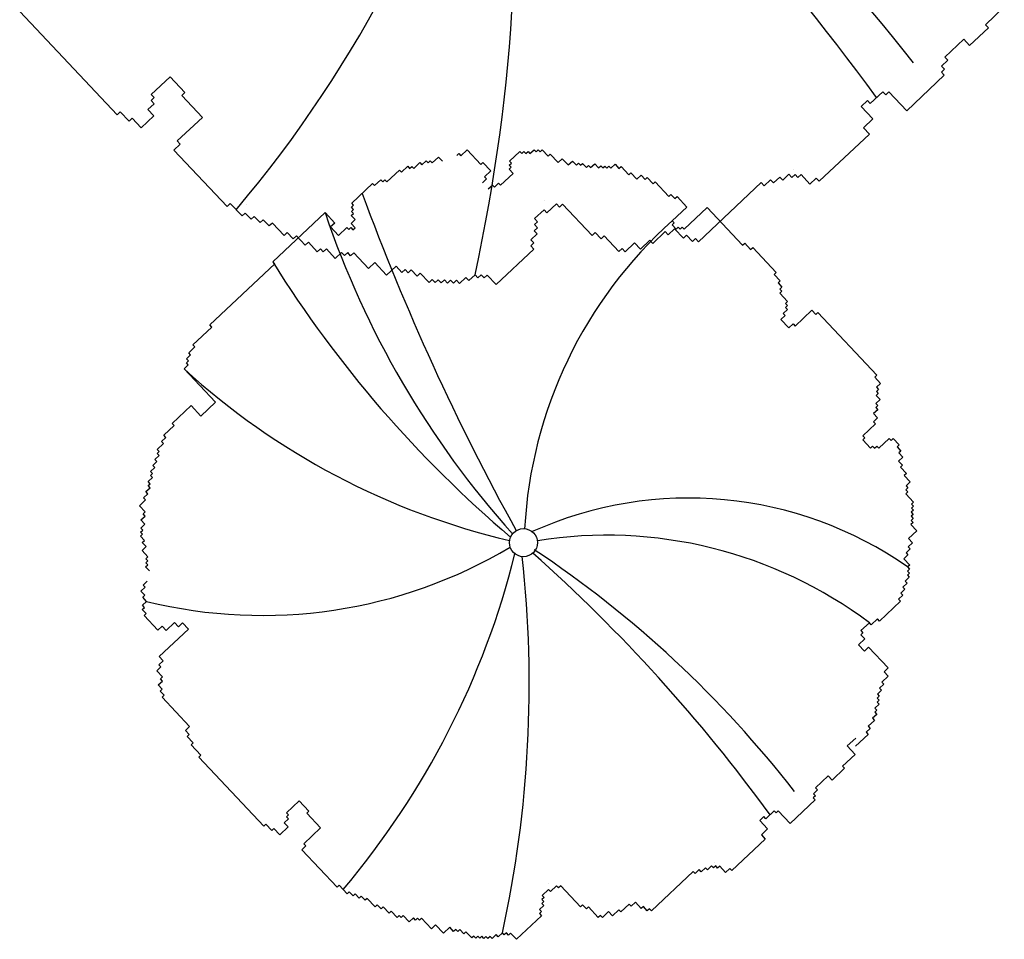
# Model space of a CAD drawing. Extents: x 1083922 to 1321420, y -685494 to -438229.
# Drawn here: x 1115022 to 1115658, y -595667 to -595072 of the extents above; entities that cross this region are included whole.
import ezdxf

# ---------------------------------------------------------------- set-up
doc = ezdxf.new("R2010")
doc.units = 0
doc.header["$LTSCALE"] = 1000
doc.layers.add('00-WALL（墙体）', color=160, linetype='Continuous')

# ---------------------------------------------------------------- blocks, each defined once
blk = doc.blocks.new('we45w3453')
at = {"color": 35}
for p, q in [((1115164.3, -463811.02), (1115122.31, -463766.44)), ((1115546.54, -463764.54), (1115538.43, -463772.18)), ((1115539.7, -463773.53), (1115531.59, -463781.17)), ((1115538.43, -463772.18), (1115539.7, -463773.53)), ((1115529.04, -463778.47), (1115520.93, -463786.11)), ((1115531.59, -463781.17), (1115529.04, -463778.47)), ((1115522.2, -463787.46), (1115519.5, -463790.01)), ((1115520.93, -463786.11), (1115522.2, -463787.46)), ((1115520.77, -463791.36), (1115519.42, -463792.63)), ((1115519.42, -463792.63), (1115520.69, -463793.98)), ((1115519.5, -463790.01), (1115520.77, -463791.36)), ((1115187.12, -463794.62), (1115179.01, -463802.26)), ((1115193.48, -463801.38), (1115187.12, -463794.62)), ((1115520.69, -463793.98), (1115504.47, -463809.26)), ((1115192.13, -463802.65), (1115193.48, -463801.38)), ((1115494.22, -463801.08), (1115488.81, -463806.17)), ((1115495.49, -463802.43), (1115494.22, -463801.08)), ((1115496.84, -463801.16), (1115495.49, -463802.43)), ((1115504.47, -463809.26), (1115496.84, -463801.16)), ((1115180.28, -463803.61), (1115178.93, -463804.89)), ((1115178.93, -463804.89), (1115180.2, -463806.24)), ((1115179.01, -463802.26), (1115180.28, -463803.61)), ((1115201.04, -463812.11), (1115192.13, -463802.65)), ((1115487.54, -463804.82), (1115484.83, -463807.37)), ((1115488.81, -463806.17), (1115487.54, -463804.82)), ((1115165.65, -463809.75), (1115164.3, -463811.02)), ((1115169.47, -463813.8), (1115165.65, -463809.75)), ((1115180.2, -463806.24), (1115177.5, -463808.78)), ((1115177.5, -463808.78), (1115180.04, -463811.49)), ((1115484.83, -463807.37), (1115489.92, -463812.77)), ((1115170.82, -463812.53), (1115169.47, -463813.8)), ((1115174.64, -463816.58), (1115170.82, -463812.53)), ((1115180.04, -463811.49), (1115174.64, -463816.58)), ((1115190.22, -463822.29), (1115201.04, -463812.11)), ((1115489.92, -463812.77), (1115485.87, -463816.59)), ((1115485.87, -463816.59), (1115488.41, -463819.29)), ((1115191.49, -463823.64), (1115190.22, -463822.29)), ((1115488.41, -463819.29), (1115466.79, -463839.66)), ((1115188.79, -463826.19), (1115191.49, -463823.64)), ((1115211.69, -463850.5), (1115188.79, -463826.19)), ((1115455.51, -463834.64), (1115455.51, -463834.64)), ((1115445.79, -463839.04), (1115443.09, -463841.59)), ((1115447.06, -463840.39), (1115445.79, -463839.04)), ((1115449.77, -463837.85), (1115447.06, -463840.39)), ((1115451.04, -463839.2), (1115449.77, -463837.85)), ((1115453.74, -463836.65), (1115451.04, -463839.2)), ((1115455.02, -463838), (1115453.74, -463836.65)), ((1115456.37, -463836.73), (1115455.02, -463838)), ((1115457.64, -463838.08), (1115456.37, -463836.73)), ((1115458.99, -463836.81), (1115457.64, -463838.08)), ((1115462.81, -463840.86), (1115458.99, -463836.81)), ((1115465.51, -463838.31), (1115462.81, -463840.86)), ((1115466.79, -463839.66), (1115465.51, -463838.31)), ((1115441.82, -463840.24), (1115414.78, -463865.7)), ((1115443.09, -463841.59), (1115441.82, -463840.24)), ((1115348.6, -463847.75), (1115348.6, -463847.75)), ((1115213.05, -463849.23), (1115211.69, -463850.5)), ((1115218.14, -463854.63), (1115213.05, -463849.23)), ((1115219.98, -463849.73), (1115219.98, -463849.73)), ((1115348.23, -463851.92), (1115344.17, -463855.73)), ((1115349.5, -463853.27), (1115348.23, -463851.92)), ((1115353.55, -463849.45), (1115349.5, -463853.27)), ((1115354.83, -463850.8), (1115353.55, -463849.45)), ((1115356.18, -463849.52), (1115354.83, -463850.8)), ((1115368.9, -463863.03), (1115356.18, -463849.52)), ((1115219.49, -463853.36), (1115218.14, -463854.63)), ((1115222.03, -463856.06), (1115219.49, -463853.36)), ((1115223.38, -463854.79), (1115222.03, -463856.06)), ((1115225.93, -463857.49), (1115223.38, -463854.79)), ((1115227.28, -463856.22), (1115225.93, -463857.49)), ((1115229.82, -463858.92), (1115227.28, -463856.22)), ((1115344.17, -463855.73), (1115345.44, -463857.09)), ((1115231.18, -463857.65), (1115229.82, -463858.92)), ((1115236.27, -463863.05), (1115231.18, -463857.65)), ((1115345.36, -463859.71), (1115344.01, -463860.98)), ((1115345.44, -463857.09), (1115344.09, -463858.36)), ((1115344.09, -463858.36), (1115345.36, -463859.71)), ((1115404.44, -463860.14), (1115401.74, -463862.69)), ((1115408.26, -463864.2), (1115404.44, -463860.14)), ((1115237.62, -463861.78), (1115236.27, -463863.05)), ((1115240.16, -463864.48), (1115237.62, -463861.78)), ((1115241.51, -463863.21), (1115240.16, -463864.48)), ((1115245.33, -463867.26), (1115241.51, -463863.21)), ((1115345.28, -463862.33), (1115342.58, -463864.88)), ((1115342.58, -463864.88), (1115343.85, -463866.23)), ((1115344.01, -463860.98), (1115345.28, -463862.33)), ((1115370.25, -463861.76), (1115368.9, -463863.03)), ((1115372.8, -463864.46), (1115370.25, -463861.76)), ((1115374.15, -463863.19), (1115372.8, -463864.46)), ((1115380.51, -463869.94), (1115374.15, -463863.19)), ((1115393.79, -463865.08), (1115389.73, -463868.9)), ((1115395.06, -463866.43), (1115393.79, -463865.08)), ((1115400.47, -463861.34), (1115395.06, -463866.43)), ((1115401.74, -463862.69), (1115400.47, -463861.34)), ((1115409.61, -463862.92), (1115408.26, -463864.2)), ((1115412.16, -463865.62), (1115409.61, -463862.92)), ((1115413.51, -463864.35), (1115412.16, -463865.62)), ((1115414.78, -463865.7), (1115413.51, -463864.35)), ((1115246.68, -463865.98), (1115245.33, -463867.26)), ((1115250.5, -463870.04), (1115246.68, -463865.98)), ((1115251.85, -463868.76), (1115250.5, -463870.04)), ((1115253.12, -463870.11), (1115251.85, -463868.76)), ((1115254.48, -463868.84), (1115253.12, -463870.11)), ((1115258.29, -463872.89), (1115254.48, -463868.84)), ((1115343.77, -463868.86), (1115327.55, -463884.13)), ((1115343.85, -463866.23), (1115342.5, -463867.5)), ((1115342.5, -463867.5), (1115343.77, -463868.86)), ((1115381.86, -463868.67), (1115380.51, -463869.94)), ((1115383.14, -463870.02), (1115381.86, -463868.67)), ((1115387.19, -463866.2), (1115383.14, -463870.02)), ((1115389.73, -463868.9), (1115387.19, -463866.2)), ((1115261, -463870.35), (1115258.29, -463872.89)), ((1115262.27, -463871.7), (1115261, -463870.35)), ((1115263.62, -463870.42), (1115262.27, -463871.7)), ((1115264.89, -463871.78), (1115263.62, -463870.42)), ((1115266.24, -463870.5), (1115264.89, -463871.78)), ((1115272.61, -463877.26), (1115266.24, -463870.5)), ((1115275.31, -463874.71), (1115272.61, -463877.26)), ((1115280.4, -463880.11), (1115275.31, -463874.71)), ((1115284.45, -463876.29), (1115280.4, -463880.11)), ((1115287, -463879), (1115284.45, -463876.29)), ((1115288.35, -463877.72), (1115287, -463879)), ((1115289.62, -463879.07), (1115288.35, -463877.72)), ((1115290.97, -463877.8), (1115289.62, -463879.07)), ((1115293.52, -463880.5), (1115290.97, -463877.8)), ((1115294.87, -463879.23), (1115293.52, -463880.5)), ((1115298.69, -463883.28), (1115294.87, -463879.23)), ((1115300.04, -463882.01), (1115298.69, -463883.28)), ((1115301.31, -463883.36), (1115300.04, -463882.01)), ((1115314.51, -463881.12), (1115311.81, -463883.67)), ((1115315.78, -463882.47), (1115314.51, -463881.12)), ((1115318.49, -463879.93), (1115315.78, -463882.47)), ((1115319.76, -463881.28), (1115318.49, -463879.93)), ((1115321.11, -463880), (1115319.76, -463881.28)), ((1115322.38, -463881.35), (1115321.11, -463880)), ((1115323.74, -463880.08), (1115322.38, -463881.35)), ((1115327.55, -463884.13), (1115323.74, -463880.08)), ((1115302.66, -463882.08), (1115301.31, -463883.36)), ((1115303.94, -463883.44), (1115302.66, -463882.08)), ((1115305.29, -463882.16), (1115303.94, -463883.44)), ((1115306.56, -463883.51), (1115305.29, -463882.16)), ((1115307.91, -463882.24), (1115306.56, -463883.51)), ((1115309.18, -463883.59), (1115307.91, -463882.24)), ((1115310.54, -463882.32), (1115309.18, -463883.59)), ((1115311.81, -463883.67), (1115310.54, -463882.32))]:
    blk.add_line(p, q, dxfattribs=at)
for centre, radius, start, end in [((1114803.38, -463504.06), 539.38, 319.838, 345.96), ((1114628.7, -464431.54), 1067.11, 36.04551, 48.3269), ((1114945.13, -464224.87), 711.63, 37.80455, 56.38624), ((1114585.65, -463719.35), 750.22, 347.64122, 6.32292)]:
    blk.add_arc(centre, radius, start, end, dxfattribs=at)
blk = doc.blocks.new('4353453ee')
at = {"color": 35}
for p, q in [((1115288.26, -463932.36), (1115292.32, -463928.54)), ((1115292.32, -463928.54), (1115294.86, -463931.24)), ((1115304.17, -463927.58), (1115305.52, -463926.31)), ((1115305.52, -463926.31), (1115306.79, -463927.66)), ((1115306.79, -463927.66), (1115310.85, -463923.84)), ((1115310.85, -463923.84), (1115319.75, -463933.29)), ((1115338.2, -463931.21), (1115344.96, -463924.85)), ((1115344.96, -463924.85), (1115346.23, -463926.2)), ((1115346.23, -463926.2), (1115347.58, -463924.92)), ((1115347.58, -463924.92), (1115348.85, -463926.28)), ((1115348.85, -463926.28), (1115350.21, -463925)), ((1115350.21, -463925), (1115351.48, -463926.35)), ((1115351.48, -463926.35), (1115354.18, -463923.81)), ((1115354.18, -463923.81), (1115355.45, -463925.16)), ((1115355.45, -463925.16), (1115356.81, -463923.88)), ((1115356.81, -463923.88), (1115358.08, -463925.23)), ((1115358.08, -463925.23), (1115359.43, -463923.96)), ((1115359.43, -463923.96), (1115363.25, -463928.01)), ((1115363.25, -463928.01), (1115364.6, -463926.74)), ((1115364.6, -463926.74), (1115369.69, -463932.14)), ((1115268.38, -463938.34), (1115272.44, -463934.52)), ((1115272.44, -463934.52), (1115273.71, -463935.87)), ((1115273.71, -463935.87), (1115275.06, -463934.6)), ((1115275.06, -463934.6), (1115276.34, -463935.95)), ((1115276.34, -463935.95), (1115280.39, -463932.13)), ((1115280.39, -463932.13), (1115281.66, -463933.48)), ((1115281.66, -463933.48), (1115284.37, -463930.93)), ((1115284.37, -463930.93), (1115285.64, -463932.29)), ((1115285.64, -463932.29), (1115286.99, -463931.01)), ((1115286.99, -463931.01), (1115288.26, -463932.36)), ((1115319.75, -463933.29), (1115321.1, -463932.02)), ((1115321.1, -463932.02), (1115326.19, -463937.42)), ((1115338.12, -463933.84), (1115339.47, -463932.56)), ((1115339.39, -463935.19), (1115338.12, -463933.84)), ((1115339.47, -463932.56), (1115338.2, -463931.21)), ((1115369.69, -463932.14), (1115372.39, -463929.6)), ((1115372.39, -463929.6), (1115376.21, -463933.65)), ((1115376.21, -463933.65), (1115378.91, -463931.1)), ((1115378.91, -463931.1), (1115381.46, -463933.81)), ((1115381.46, -463933.81), (1115382.81, -463932.53)), ((1115382.81, -463932.53), (1115384.08, -463933.88)), ((1115384.08, -463933.88), (1115385.43, -463932.61)), ((1115385.43, -463932.61), (1115387.98, -463935.31)), ((1115387.98, -463935.31), (1115389.33, -463934.04)), ((1115389.33, -463934.04), (1115390.6, -463935.39)), ((1115390.6, -463935.39), (1115393.31, -463932.84)), ((1115393.31, -463932.84), (1115395.85, -463935.54)), ((1115395.85, -463935.54), (1115397.2, -463934.27)), ((1115397.2, -463934.27), (1115398.47, -463935.62)), ((1115398.47, -463935.62), (1115399.83, -463934.35)), ((1115399.83, -463934.35), (1115401.1, -463935.7)), ((1115401.1, -463935.7), (1115402.45, -463934.43)), ((1115402.45, -463934.43), (1115403.72, -463935.78)), ((1115403.72, -463935.78), (1115406.43, -463933.23)), ((1115406.43, -463933.23), (1115408.97, -463935.93)), ((1115408.97, -463935.93), (1115410.32, -463934.66)), ((1115410.32, -463934.66), (1115415.41, -463940.06)), ((1115259, -463944.63), (1115267.11, -463936.99)), ((1115267.11, -463936.99), (1115268.38, -463938.34)), ((1115326.19, -463937.42), (1115322.14, -463941.24)), ((1115322.14, -463941.24), (1115323.41, -463942.59)), ((1115332.48, -463946.8), (1115340.59, -463939.16)), ((1115338.04, -463936.46), (1115339.39, -463935.19)), ((1115340.59, -463939.16), (1115338.04, -463936.46)), ((1115415.41, -463940.06), (1115416.76, -463938.79)), ((1115416.76, -463938.79), (1115420.58, -463942.84)), ((1115420.58, -463942.84), (1115423.28, -463940.29)), ((1115423.28, -463940.29), (1115425.83, -463943)), ((1115236.26, -463958.4), (1115249.78, -463945.67)), ((1115249.78, -463945.67), (1115251.05, -463947.02)), ((1115251.05, -463947.02), (1115255.11, -463943.2)), ((1115255.11, -463943.2), (1115256.38, -463944.55)), ((1115256.38, -463944.55), (1115257.73, -463943.28)), ((1115257.73, -463943.28), (1115259, -463944.63)), ((1115323.41, -463942.59), (1115320.71, -463945.14)), ((1115324.52, -463949.19), (1115327.23, -463946.65)), ((1115327.23, -463946.65), (1115328.5, -463948)), ((1115328.5, -463948), (1115331.2, -463945.45)), ((1115331.2, -463945.45), (1115332.48, -463946.8)), ((1115425.83, -463943), (1115427.18, -463941.72)), ((1115427.18, -463941.72), (1115431, -463945.78)), ((1115431, -463945.78), (1115432.35, -463944.5)), ((1115432.35, -463944.5), (1115441.26, -463953.96)), ((1115441.26, -463953.96), (1115442.61, -463952.68)), ((1115442.61, -463952.68), (1115445.15, -463955.39)), ((1115445.15, -463955.39), (1115446.5, -463954.11)), ((1115446.5, -463954.11), (1115452.87, -463960.87)), ((1115236.18, -463961.03), (1115237.53, -463959.75)), ((1115237.53, -463959.75), (1115236.26, -463958.4)), ((1115185.21, -463996.29), (1115219.01, -463964.46)), ((1115219.01, -463964.46), (1115225.37, -463971.21)), ((1115236.02, -463966.27), (1115237.37, -463965)), ((1115238.57, -463968.98), (1115236.02, -463966.27)), ((1115236.1, -463963.65), (1115237.45, -463962.38)), ((1115237.37, -463965), (1115236.1, -463963.65)), ((1115237.45, -463962.38), (1115236.18, -463961.03)), ((1115452.87, -463960.87), (1115443.4, -463969.78)), ((1115451.12, -463975.26), (1115465.99, -463961.26)), ((1115465.99, -463961.26), (1115488.89, -463985.57)), ((1115225.37, -463971.21), (1115222.66, -463973.76)), ((1115235.86, -463971.52), (1115238.57, -463968.98)), ((1115238.41, -463974.22), (1115235.86, -463971.52)), ((1115444.68, -463971.13), (1115443.33, -463972.4)), ((1115443.33, -463972.4), (1115445.87, -463975.11)), ((1115443.4, -463969.78), (1115444.68, -463971.13)), ((1115222.66, -463973.76), (1115227.75, -463979.16)), ((1115227.75, -463979.16), (1115233.16, -463974.07)), ((1115233.16, -463974.07), (1115234.43, -463975.42)), ((1115234.43, -463975.42), (1115235.78, -463974.15)), ((1115235.78, -463974.15), (1115237.06, -463975.5)), ((1115237.06, -463975.5), (1115238.41, -463974.22)), ((1115445.87, -463975.11), (1115447.22, -463973.83)), ((1115447.22, -463973.83), (1115448.49, -463975.18)), ((1115448.49, -463975.18), (1115449.85, -463973.91)), ((1115449.85, -463973.91), (1115451.12, -463975.26)), ((1115488.89, -463985.57), (1115490.24, -463984.3)), ((1115490.24, -463984.3), (1115494.06, -463988.35)), ((1115494.06, -463988.35), (1115495.41, -463987.08)), ((1115495.41, -463987.08), (1115510.68, -464003.29)), ((1115144.58, -464037.11), (1115186.49, -463997.64)), ((1115186.49, -463997.64), (1115185.21, -463996.29)), ((1115510.68, -464003.29), (1115509.33, -464004.56)), ((1115509.33, -464004.56), (1115513.14, -464008.61)), ((1115513.14, -464008.61), (1115511.79, -464009.88)), ((1115511.79, -464009.88), (1115514.34, -464012.59)), ((1115514.26, -464015.21), (1115512.91, -464016.48)), ((1115512.91, -464016.48), (1115518, -464021.89)), ((1115514.34, -464012.59), (1115512.99, -464013.86)), ((1115512.99, -464013.86), (1115514.26, -464015.21)), ((1115518, -464021.89), (1115516.64, -464023.16)), ((1115516.64, -464023.16), (1115517.92, -464024.51)), ((1115517.84, -464027.13), (1115515.13, -464029.68)), ((1115515.13, -464029.68), (1115516.41, -464031.03)), ((1115517.92, -464024.51), (1115516.57, -464025.78)), ((1115516.57, -464025.78), (1115517.84, -464027.13)), ((1115522.77, -464037.79), (1115533.58, -464027.6)), ((1115533.58, -464027.6), (1115536.13, -464030.3)), ((1115536.13, -464030.3), (1115537.48, -464029.03)), ((1115537.48, -464029.03), (1115575.65, -464069.55)), ((1115516.41, -464031.03), (1115513.7, -464033.58)), ((1115513.7, -464033.58), (1115518.79, -464038.98)), ((1115518.79, -464038.98), (1115521.5, -464036.43)), ((1115521.5, -464036.43), (1115522.77, -464037.79)), ((1115133.69, -464049.92), (1115145.86, -464038.46)), ((1115145.86, -464038.46), (1115144.58, -464037.11)), ((1115130.91, -464055.09), (1115134.96, -464051.27)), ((1115132.18, -464056.44), (1115130.91, -464055.09)), ((1115134.96, -464051.27), (1115133.69, -464049.92)), ((1115129.4, -464061.61), (1115130.75, -464060.34)), ((1115130.67, -464062.96), (1115129.4, -464061.61)), ((1115129.48, -464058.99), (1115132.18, -464056.44)), ((1115130.75, -464060.34), (1115129.48, -464058.99)), ((1115127.97, -464065.51), (1115130.67, -464062.96)), ((1115148.32, -464087.12), (1115127.97, -464065.51)), ((1115575.65, -464069.55), (1115574.3, -464070.83)), ((1115574.3, -464070.83), (1115578.12, -464074.88)), ((1115578.12, -464074.88), (1115575.41, -464077.42)), ((1115576.61, -464081.4), (1115575.25, -464082.67)), ((1115576.68, -464078.78), (1115575.33, -464080.05)), ((1115575.33, -464080.05), (1115576.61, -464081.4)), ((1115575.41, -464077.42), (1115576.68, -464078.78)), ((1115138.86, -464096.03), (1115148.32, -464087.12)), ((1115577.8, -464085.37), (1115575.09, -464087.92)), ((1115575.25, -464082.67), (1115577.8, -464085.37)), ((1115120.34, -464100.74), (1115132.5, -464089.28)), ((1115132.5, -464089.28), (1115138.86, -464096.03)), ((1115576.29, -464091.9), (1115573.58, -464094.44)), ((1115576.37, -464089.27), (1115575.02, -464090.55)), ((1115575.02, -464090.55), (1115576.29, -464091.9)), ((1115575.09, -464087.92), (1115576.37, -464089.27)), ((1115576.13, -464097.14), (1115573.43, -464099.69)), ((1115573.43, -464099.69), (1115574.7, -464101.04)), ((1115573.58, -464094.44), (1115576.13, -464097.14)), ((1115114.85, -464108.46), (1115121.61, -464102.09)), ((1115121.61, -464102.09), (1115120.34, -464100.74)), ((1115574.7, -464101.04), (1115566.59, -464108.68)), ((1115113.42, -464112.35), (1115116.12, -464109.81)), ((1115114.69, -464113.7), (1115113.42, -464112.35)), ((1115116.12, -464109.81), (1115114.85, -464108.46)), ((1115567.86, -464110.03), (1115566.51, -464111.3)), ((1115566.51, -464111.3), (1115571.6, -464116.71)), ((1115566.59, -464108.68), (1115567.86, -464110.03)), ((1115576.85, -464116.86), (1115583.6, -464110.5)), ((1115583.6, -464110.5), (1115584.88, -464111.85)), ((1115584.88, -464111.85), (1115586.23, -464110.57)), ((1115586.23, -464110.57), (1115590.05, -464114.63)), ((1115110.56, -464120.15), (1115111.91, -464118.87)), ((1115110.64, -464117.52), (1115114.69, -464113.7)), ((1115111.91, -464118.87), (1115110.64, -464117.52)), ((1115571.6, -464116.71), (1115572.95, -464115.43)), ((1115572.95, -464115.43), (1115574.22, -464116.79)), ((1115574.22, -464116.79), (1115575.57, -464115.51)), ((1115575.57, -464115.51), (1115576.85, -464116.86)), ((1115590.05, -464114.63), (1115588.69, -464115.9)), ((1115588.69, -464115.9), (1115591.24, -464118.6)), ((1115591.24, -464118.6), (1115589.89, -464119.87)), ((1115107.69, -464127.94), (1115110.4, -464125.39)), ((1115109.13, -464124.04), (1115111.83, -464121.5)), ((1115110.4, -464125.39), (1115109.13, -464124.04)), ((1115111.83, -464121.5), (1115110.56, -464120.15)), ((1115592.43, -464122.58), (1115589.73, -464125.12)), ((1115589.73, -464125.12), (1115592.27, -464127.82)), ((1115589.89, -464119.87), (1115592.43, -464122.58)), ((1115106.26, -464131.84), (1115108.97, -464129.29)), ((1115107.54, -464133.19), (1115106.26, -464131.84)), ((1115108.97, -464129.29), (1115107.69, -464127.94)), ((1115592.27, -464127.82), (1115590.92, -464129.1)), ((1115590.92, -464129.1), (1115594.74, -464133.15)), ((1115104.75, -464138.36), (1115107.46, -464135.81)), ((1115106.03, -464139.71), (1115104.75, -464138.36)), ((1115106.18, -464134.46), (1115107.54, -464133.19)), ((1115107.46, -464135.81), (1115106.18, -464134.46)), ((1115594.74, -464133.15), (1115593.39, -464134.42)), ((1115593.39, -464134.42), (1115597.2, -464138.48)), ((1115597.2, -464138.48), (1115594.5, -464141.02)), ((1115103.24, -464144.88), (1115105.95, -464142.33)), ((1115104.52, -464146.23), (1115103.24, -464144.88)), ((1115104.67, -464140.98), (1115106.03, -464139.71)), ((1115105.95, -464142.33), (1115104.67, -464140.98)), ((1115595.69, -464145), (1115594.34, -464146.27)), ((1115595.77, -464142.37), (1115594.42, -464143.65)), ((1115594.42, -464143.65), (1115595.69, -464145)), ((1115594.5, -464141.02), (1115595.77, -464142.37)), ((1115099.03, -464153.95), (1115103.08, -464150.13)), ((1115101.81, -464148.78), (1115104.52, -464146.23)), ((1115103.08, -464150.13), (1115101.81, -464148.78)), ((1115594.34, -464146.27), (1115599.43, -464151.67)), ((1115102.85, -464158), (1115099.03, -464153.95)), ((1115599.27, -464156.92), (1115597.92, -464158.19)), ((1115599.35, -464154.3), (1115598, -464155.57)), ((1115598, -464155.57), (1115599.27, -464156.92)), ((1115599.43, -464151.67), (1115598.08, -464152.95)), ((1115598.08, -464152.95), (1115599.35, -464154.3)), ((1115100.06, -464163.17), (1115102.77, -464160.63)), ((1115102.61, -464165.87), (1115100.06, -464163.17)), ((1115101.49, -464159.27), (1115102.85, -464158)), ((1115102.77, -464160.63), (1115101.49, -464159.27)), ((1115599.11, -464162.17), (1115597.76, -464163.44)), ((1115597.76, -464163.44), (1115599.04, -464164.79)), ((1115599.19, -464159.55), (1115597.84, -464160.82)), ((1115597.84, -464160.82), (1115599.11, -464162.17)), ((1115597.92, -464158.19), (1115599.19, -464159.55)), ((1115099.83, -464171.04), (1115101.18, -464169.77)), ((1115099.9, -464168.42), (1115102.61, -464165.87)), ((1115101.18, -464169.77), (1115099.9, -464168.42)), ((1115601.5, -464170.12), (1115596.09, -464175.21)), ((1115599.04, -464164.79), (1115597.68, -464166.07)), ((1115597.68, -464166.07), (1115601.5, -464170.12)), ((1115099.75, -464173.67), (1115101.1, -464172.39)), ((1115102.29, -464176.37), (1115099.75, -464173.67)), ((1115101.1, -464172.39), (1115099.83, -464171.04)), ((1115100.94, -464177.64), (1115102.29, -464176.37)), ((1115596.09, -464175.21), (1115598.64, -464177.91)), ((1115100.78, -464182.89), (1115103.48, -464180.34)), ((1115104.6, -464186.94), (1115100.78, -464182.89)), ((1115103.48, -464180.34), (1115100.94, -464177.64)), ((1115597.21, -464181.81), (1115594.5, -464184.36)), ((1115598.64, -464177.91), (1115595.94, -464180.46)), ((1115595.94, -464180.46), (1115597.21, -464181.81)), ((1115103.17, -464190.84), (1115104.52, -464189.57)), ((1115103.25, -464188.22), (1115104.6, -464186.94)), ((1115104.52, -464189.57), (1115103.25, -464188.22)), ((1115595.78, -464185.71), (1115593.07, -464188.25)), ((1115593.07, -464188.25), (1115596.89, -464192.31)), ((1115594.5, -464184.36), (1115595.78, -464185.71)), ((1115103.09, -464193.46), (1115104.44, -464192.19)), ((1115105.63, -464196.17), (1115103.09, -464193.46)), ((1115104.44, -464192.19), (1115103.17, -464190.84)), ((1115596.81, -464194.93), (1115595.46, -464196.2)), ((1115596.89, -464192.31), (1115595.54, -464193.58)), ((1115595.54, -464193.58), (1115596.81, -464194.93)), ((1115596.65, -464200.18), (1115593.95, -464202.73)), ((1115596.73, -464197.56), (1115595.38, -464198.83)), ((1115595.38, -464198.83), (1115596.65, -464200.18)), ((1115595.46, -464196.2), (1115596.73, -464197.56)), ((1115099.99, -464209.13), (1115102.69, -464206.58)), ((1115101.42, -464205.23), (1115104.12, -464202.69)), ((1115102.69, -464206.58), (1115101.42, -464205.23)), ((1115593.79, -464207.97), (1115591.09, -464210.52)), ((1115595.22, -464204.08), (1115592.52, -464206.62)), ((1115592.52, -464206.62), (1115593.79, -464207.97)), ((1115593.95, -464202.73), (1115595.22, -464204.08)), ((1115102.53, -464211.83), (1115099.99, -464209.13)), ((1115101.18, -464213.11), (1115102.53, -464211.83)), ((1115103.73, -464215.81), (1115101.18, -464213.11)), ((1115592.36, -464211.87), (1115589.66, -464214.42)), ((1115589.66, -464214.42), (1115590.93, -464215.77)), ((1115591.09, -464210.52), (1115592.36, -464211.87)), ((1115100.94, -464220.98), (1115102.29, -464219.7)), ((1115103.49, -464223.68), (1115100.94, -464220.98)), ((1115101.02, -464218.35), (1115103.73, -464215.81)), ((1115102.29, -464219.7), (1115101.02, -464218.35)), ((1115590.93, -464215.77), (1115577.41, -464228.5)), ((1115102.14, -464224.95), (1115103.49, -464223.68)), ((1115111.04, -464234.41), (1115102.14, -464224.95)), ((1115576.14, -464227.15), (1115572.08, -464230.97)), ((1115577.41, -464228.5), (1115576.14, -464227.15)), ((1115113.75, -464231.86), (1115111.04, -464234.41)), ((1115111.84, -464251.5), (1115130.76, -464233.68)), ((1115116.29, -464234.56), (1115113.75, -464231.86)), ((1115121.7, -464229.47), (1115116.29, -464234.56)), ((1115124.24, -464232.17), (1115121.7, -464229.47)), ((1115126.95, -464229.63), (1115124.24, -464232.17)), ((1115130.76, -464233.68), (1115126.95, -464229.63)), ((1115570.81, -464229.62), (1115565.41, -464234.71)), ((1115572.08, -464230.97), (1115570.81, -464229.62)), ((1115567.87, -464240.04), (1115563.82, -464243.86)), ((1115566.68, -464236.06), (1115565.33, -464237.34)), ((1115565.33, -464237.34), (1115567.87, -464240.04)), ((1115565.41, -464234.71), (1115566.68, -464236.06)), ((1115566.49, -464235.99), (1115566.49, -464235.99)), ((1115563.82, -464243.86), (1115567.63, -464247.91)), ((1115567.63, -464247.91), (1115570.34, -464245.36)), ((1115570.34, -464245.36), (1115583.06, -464258.87)), ((1115114.38, -464254.21), (1115111.84, -464251.5)), ((1115110.25, -464260.65), (1115112.95, -464258.1)), ((1115111.68, -464256.75), (1115114.38, -464254.21)), ((1115112.95, -464258.1), (1115111.68, -464256.75)), ((1115583.06, -464258.87), (1115580.36, -464261.42)), ((1115114.07, -464264.7), (1115110.25, -464260.65)), ((1115112.71, -464265.97), (1115114.07, -464264.7)), ((1115113.99, -464267.33), (1115112.71, -464265.97)), ((1115582.9, -464264.12), (1115578.85, -464267.94)), ((1115580.36, -464261.42), (1115582.9, -464264.12)), ((1115111.28, -464269.87), (1115113.99, -464267.33)), ((1115113.83, -464272.57), (1115111.28, -464269.87)), ((1115580.12, -464269.29), (1115577.42, -464271.84)), ((1115577.42, -464271.84), (1115578.69, -464273.19)), ((1115578.85, -464267.94), (1115580.12, -464269.29)), ((1115112.48, -464273.85), (1115113.83, -464272.57)), ((1115115.02, -464276.55), (1115112.48, -464273.85)), ((1115113.67, -464277.82), (1115115.02, -464276.55)), ((1115131.48, -464296.73), (1115113.67, -464277.82)), ((1115577.26, -464277.08), (1115575.9, -464278.36)), ((1115575.9, -464278.36), (1115577.18, -464279.71)), ((1115578.69, -464273.19), (1115575.98, -464275.73)), ((1115575.98, -464275.73), (1115577.26, -464277.08)), ((1115577.1, -464282.33), (1115574.39, -464284.88)), ((1115574.39, -464284.88), (1115575.67, -464286.23)), ((1115577.18, -464279.71), (1115575.83, -464280.98)), ((1115575.83, -464280.98), (1115577.1, -464282.33)), ((1115575.59, -464288.85), (1115572.88, -464291.4)), ((1115572.88, -464291.4), (1115574.16, -464292.75)), ((1115575.67, -464286.23), (1115574.32, -464287.5)), ((1115574.32, -464287.5), (1115575.59, -464288.85)), ((1115128.78, -464299.28), (1115131.48, -464296.73)), ((1115574.16, -464292.75), (1115570.1, -464296.57)), ((1115570.1, -464296.57), (1115571.37, -464297.92)), ((1115131.32, -464301.98), (1115128.78, -464299.28)), ((1115129.97, -464303.25), (1115131.32, -464301.98)), ((1115133.79, -464307.31), (1115129.97, -464303.25)), ((1115569.94, -464301.82), (1115561.83, -464309.46)), ((1115571.37, -464297.92), (1115568.67, -464300.47)), ((1115568.67, -464300.47), (1115569.94, -464301.82)), ((1115132.44, -464308.58), (1115133.79, -464307.31)), ((1115138.8, -464315.33), (1115132.44, -464308.58)), ((1115561.99, -464304.21), (1115556.58, -464309.3)), ((1115556.58, -464309.3), (1115561.67, -464314.71)), ((1115137.45, -464316.61), (1115138.8, -464315.33)), ((1115179.44, -464361.18), (1115137.45, -464316.61)), ((1115561.67, -464314.71), (1115553.56, -464322.34)), ((1115553.56, -464322.34), (1115554.84, -464323.7)), ((1115544.18, -464328.63), (1115536.07, -464336.27)), ((1115546.73, -464331.33), (1115544.18, -464328.63)), ((1115554.84, -464323.7), (1115546.73, -464331.33)), ((1115535.91, -464341.52), (1115534.56, -464342.79)), ((1115537.34, -464337.62), (1115534.64, -464340.17)), ((1115534.64, -464340.17), (1115535.91, -464341.52)), ((1115536.07, -464336.27), (1115537.34, -464337.62)), ((1115202.26, -464344.79), (1115194.15, -464352.43)), ((1115208.62, -464351.54), (1115202.26, -464344.79)), ((1115535.83, -464344.14), (1115519.61, -464359.42)), ((1115534.56, -464342.79), (1115535.83, -464344.14)), ((1115195.42, -464353.78), (1115194.07, -464355.05)), ((1115194.07, -464355.05), (1115195.34, -464356.4)), ((1115194.15, -464352.43), (1115195.42, -464353.78)), ((1115207.27, -464352.81), (1115208.62, -464351.54)), ((1115216.17, -464362.27), (1115207.27, -464352.81)), ((1115502.68, -464354.98), (1115499.97, -464357.53)), ((1115503.95, -464356.33), (1115502.68, -464354.98)), ((1115509.35, -464351.24), (1115503.95, -464356.33)), ((1115510.63, -464352.59), (1115509.35, -464351.24)), ((1115511.98, -464351.32), (1115510.63, -464352.59)), ((1115519.61, -464359.42), (1115511.98, -464351.32)), ((1115180.79, -464359.91), (1115179.44, -464361.18)), ((1115184.61, -464363.96), (1115180.79, -464359.91)), ((1115195.34, -464356.4), (1115192.64, -464358.95)), ((1115192.64, -464358.95), (1115195.18, -464361.65)), ((1115499.97, -464357.53), (1115505.06, -464362.93)), ((1115185.96, -464362.69), (1115184.61, -464363.96)), ((1115189.78, -464366.74), (1115185.96, -464362.69)), ((1115195.18, -464361.65), (1115189.78, -464366.74)), ((1115205.36, -464372.46), (1115216.17, -464362.27)), ((1115505.06, -464362.93), (1115501.01, -464366.75)), ((1115501.01, -464366.75), (1115503.55, -464369.45)), ((1115203.93, -464376.35), (1115206.63, -464373.81)), ((1115206.63, -464373.81), (1115205.36, -464372.46)), ((1115503.55, -464369.45), (1115481.92, -464389.83)), ((1115226.83, -464400.67), (1115203.93, -464376.35)), ((1115468.88, -464386.81), (1115466.18, -464389.36)), ((1115470.16, -464388.16), (1115468.88, -464386.81)), ((1115470.65, -464384.8), (1115470.65, -464384.8)), ((1115456.96, -464390.4), (1115429.92, -464415.86)), ((1115458.23, -464391.75), (1115456.96, -464390.4)), ((1115460.93, -464389.2), (1115458.23, -464391.75)), ((1115462.2, -464390.56), (1115460.93, -464389.2)), ((1115464.91, -464388.01), (1115462.2, -464390.56)), ((1115466.18, -464389.36), (1115464.91, -464388.01)), ((1115471.51, -464386.89), (1115470.16, -464388.16)), ((1115472.78, -464388.24), (1115471.51, -464386.89)), ((1115474.13, -464386.97), (1115472.78, -464388.24)), ((1115477.95, -464391.02), (1115474.13, -464386.97)), ((1115480.65, -464388.47), (1115477.95, -464391.02)), ((1115481.92, -464389.83), (1115480.65, -464388.47)), ((1115228.18, -464399.39), (1115226.83, -464400.67)), ((1115233.27, -464404.8), (1115228.18, -464399.39)), ((1115363.74, -464397.91), (1115363.74, -464397.91)), ((1115368.69, -464399.61), (1115364.64, -464403.43)), ((1115369.96, -464400.96), (1115368.69, -464399.61)), ((1115234.63, -464403.52), (1115233.27, -464404.8)), ((1115237.17, -464406.23), (1115234.63, -464403.52)), ((1115235.11, -464399.9), (1115235.11, -464399.9)), ((1115238.52, -464404.95), (1115237.17, -464406.23)), ((1115241.07, -464407.65), (1115238.52, -464404.95)), ((1115363.36, -464402.08), (1115359.31, -464405.9)), ((1115359.31, -464405.9), (1115360.58, -464407.25)), ((1115364.64, -464403.43), (1115363.36, -464402.08)), ((1115371.32, -464399.69), (1115369.96, -464400.96)), ((1115384.04, -464413.2), (1115371.32, -464399.69)), ((1115242.42, -464406.38), (1115241.07, -464407.65)), ((1115244.96, -464409.08), (1115242.42, -464406.38)), ((1115246.32, -464407.81), (1115244.96, -464409.08)), ((1115251.4, -464413.21), (1115246.32, -464407.81)), ((1115252.76, -464411.94), (1115251.4, -464413.21)), ((1115255.3, -464414.64), (1115252.76, -464411.94)), ((1115360.5, -464409.87), (1115359.15, -464411.15)), ((1115359.15, -464411.15), (1115360.42, -464412.5)), ((1115360.58, -464407.25), (1115359.23, -464408.52)), ((1115359.23, -464408.52), (1115360.5, -464409.87)), ((1115385.39, -464411.92), (1115384.04, -464413.2)), ((1115387.94, -464414.62), (1115385.39, -464411.92)), ((1115415.61, -464411.5), (1115410.2, -464416.6)), ((1115416.88, -464412.85), (1115415.61, -464411.5)), ((1115419.58, -464410.31), (1115416.88, -464412.85)), ((1115423.4, -464414.36), (1115419.58, -464410.31)), ((1115256.65, -464413.37), (1115255.3, -464414.64)), ((1115260.47, -464417.42), (1115256.65, -464413.37)), ((1115261.82, -464416.15), (1115260.47, -464417.42)), ((1115265.64, -464420.2), (1115261.82, -464416.15)), ((1115358.99, -464416.39), (1115357.64, -464417.67)), ((1115357.64, -464417.67), (1115358.91, -464419.02)), ((1115360.42, -464412.5), (1115357.72, -464415.04)), ((1115357.72, -464415.04), (1115358.99, -464416.39)), ((1115389.29, -464413.35), (1115387.94, -464414.62)), ((1115395.65, -464420.1), (1115389.29, -464413.35)), ((1115402.33, -464416.36), (1115398.27, -464420.18)), ((1115404.87, -464419.06), (1115402.33, -464416.36)), ((1115408.93, -464415.24), (1115404.87, -464419.06)), ((1115410.2, -464416.6), (1115408.93, -464415.24)), ((1115424.75, -464413.09), (1115423.4, -464414.36)), ((1115427.3, -464415.79), (1115424.75, -464413.09)), ((1115428.65, -464414.51), (1115427.3, -464415.79)), ((1115429.92, -464415.86), (1115428.65, -464414.51)), ((1115266.99, -464418.93), (1115265.64, -464420.2)), ((1115268.26, -464420.28), (1115266.99, -464418.93)), ((1115269.61, -464419), (1115268.26, -464420.28)), ((1115273.43, -464423.06), (1115269.61, -464419)), ((1115276.14, -464420.51), (1115273.43, -464423.06)), ((1115277.41, -464421.86), (1115276.14, -464420.51)), ((1115278.76, -464420.59), (1115277.41, -464421.86)), ((1115280.03, -464421.94), (1115278.76, -464420.59)), ((1115281.38, -464420.67), (1115280.03, -464421.94)), ((1115287.75, -464427.42), (1115281.38, -464420.67)), ((1115290.45, -464424.87), (1115287.75, -464427.42)), ((1115295.54, -464430.28), (1115290.45, -464424.87)), ((1115358.91, -464419.02), (1115342.69, -464434.3)), ((1115397, -464418.83), (1115395.65, -464420.1)), ((1115398.27, -464420.18), (1115397, -464418.83)), ((1115299.59, -464426.46), (1115295.54, -464430.28)), ((1115302.14, -464429.16), (1115299.59, -464426.46)), ((1115303.49, -464427.88), (1115302.14, -464429.16)), ((1115304.76, -464429.24), (1115303.49, -464427.88)), ((1115306.11, -464427.96), (1115304.76, -464429.24)), ((1115308.66, -464430.66), (1115306.11, -464427.96)), ((1115310.01, -464429.39), (1115308.66, -464430.66)), ((1115313.83, -464433.44), (1115310.01, -464429.39)), ((1115329.65, -464431.28), (1115326.95, -464433.83)), ((1115330.92, -464432.64), (1115329.65, -464431.28)), ((1115333.63, -464430.09), (1115330.92, -464432.64)), ((1115334.9, -464431.44), (1115333.63, -464430.09)), ((1115336.25, -464430.17), (1115334.9, -464431.44)), ((1115337.52, -464431.52), (1115336.25, -464430.17)), ((1115338.88, -464430.24), (1115337.52, -464431.52)), ((1115342.69, -464434.3), (1115338.88, -464430.24)), ((1115315.18, -464432.17), (1115313.83, -464433.44)), ((1115316.45, -464433.52), (1115315.18, -464432.17)), ((1115317.8, -464432.25), (1115316.45, -464433.52)), ((1115319.08, -464433.6), (1115317.8, -464432.25)), ((1115320.43, -464432.33), (1115319.08, -464433.6)), ((1115321.7, -464433.68), (1115320.43, -464432.33)), ((1115323.05, -464432.4), (1115321.7, -464433.68)), ((1115324.32, -464433.75), (1115323.05, -464432.4)), ((1115325.68, -464432.48), (1115324.32, -464433.75)), ((1115326.95, -464433.83), (1115325.68, -464432.48))]:
    blk.add_line(p, q, dxfattribs=at)
blk.add_circle((1115347.29, -464177.85), 9.08, dxfattribs=at)
for centre, radius, start, end in [((1116729.34, -463404.87), 1583.84, 200.21047, 208.89023), ((1115785.98, -463772.92), 598.45, 198.66594, 221.84956), ((1115635.03, -464183.96), 287.39, 131.81933, 176.97796), ((1115830.61, -463593.94), 760.54, 211.94008, 229.72738), ((1115445.79, -463717.8), 471.08, 227.57095, 256.81281), ((1115454.16, -464395.44), 246.45, 54.99327, 114.25058), ((1115400.98, -464456.26), 283.21, 53.15399, 99.08004), ((1115178.53, -463912.43), 312.47, 256.14851, 300.83301), ((1114960.27, -464775.04), 711.63, 37.80455, 56.38624), ((1114818.52, -464054.22), 539.38, 319.83801, 345.95997), ((1114600.79, -464269.52), 750.22, 347.64122, 6.32292), ((1114643.84, -464981.7), 1067.11, 36.04551, 48.3269)]:
    blk.add_arc(centre, radius, start, end, dxfattribs=at)

msp = doc.modelspace()

# ---------------------------------------------------------------- block references
at = {"layer": '00-WALL（墙体）', "xscale": 1.5, "yscale": 1.5, "zscale": 1.5}
msp.add_blockref('we45w3453', (-557661.77, 100582.95), dxfattribs=at)
at = {"layer": '00-WALL（墙体）'}
msp.add_blockref('4353453ee', (0, -131232.34), dxfattribs=at)

doc.saveas('drawing.dxf')
